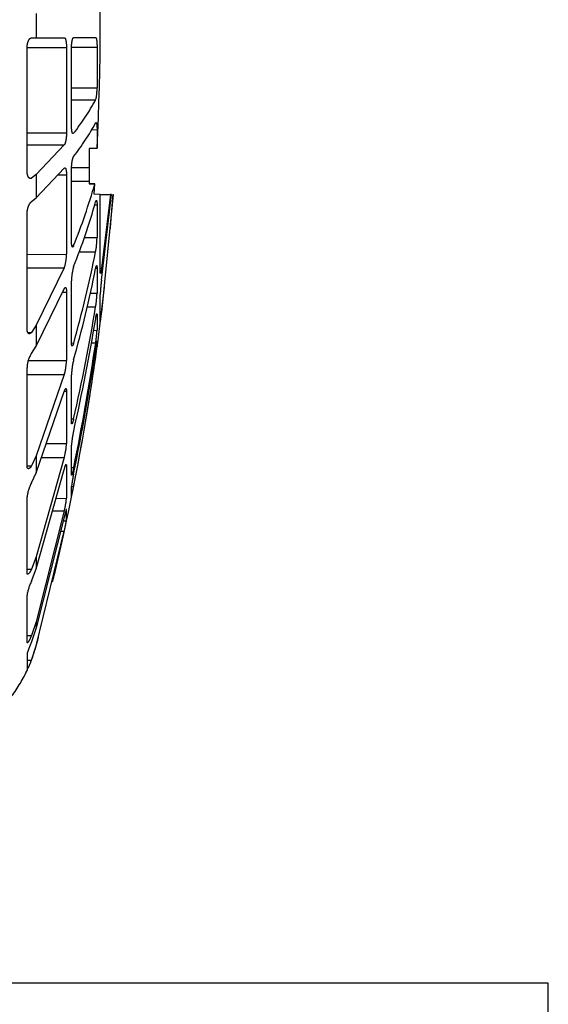
# Model space of a CAD drawing. Units: millimetres. Extents: x 1429 to 1802, y 192 to 446.
# Drawn here: x 1771 to 1773, y 343 to 347 of the extents above; entities that cross this region are included whole.
import ezdxf

# ---------------------------------------------------------------- set-up
doc = ezdxf.new("R2010")
doc.units = ezdxf.units.MM
doc.header["$LTSCALE"] = 0.1
doc.linetypes.add('DASHED', pattern=[19.05, 12.7, -6.35])
doc.layers.add('PAREDES', color=7, linetype='Continuous')

# ---------------------------------------------------------------- blocks, each defined once
blk = doc.blocks.new('A$C5628445C')
at = {"linetype": 'DASHED'}
for p, q in [((14.6419, 4.8863), (14.6419, 4.7637)), ((14.6184, 4.7636), (14.6419, 4.7637)), ((14.6419, 4.7637), (14.784, 4.7643)), ((14.831, 4.7646), (14.9419, 4.765)), ((14.5962, 4.7147), (14.7948, 4.7148)), ((14.7948, 4.7148), (14.7948, 4.2855)), ((14.8204, 4.716), (14.9489, 4.716)), ((14.9489, 4.716), (14.9489, 4.5113)), ((14.5959, 4.0945), (14.5959, 4.7107)), ((14.8202, 4.3216), (14.8202, 4.71)), ((14.8202, 4.5112), (14.9489, 4.5113)), ((14.8202, 4.4509), (14.9419, 4.4504)), ((14.5959, 4.2853), (14.7948, 4.2855)), ((14.8277, 4.2823), (14.831, 4.2823)), ((14.9216, 4.3007), (14.9489, 4.3008)), ((14.9489, 4.3008), (14.9489, 4.2071)), ((14.5959, 4.225), (14.784, 4.2242)), ((14.784, 4.2242), (14.6419, 4.0751)), ((14.91, 4.2062), (14.9489, 4.2071)), ((14.9489, 4.2071), (14.91, 4.2063)), ((14.91, 4.2063), (14.91, 4.1099)), ((14.6419, 4.0751), (14.6184, 4.0566)), ((14.6419, 3.9567), (14.784, 4.1071)), ((14.6419, 4.0751), (14.6419, 3.9567)), ((14.7513, 4.0726), (14.7948, 4.0726)), ((14.7948, 4.0726), (14.7948, 3.6726)), ((14.8202, 3.7375), (14.8202, 4.0994)), ((14.8205, 4.1097), (14.91, 4.1099)), ((14.91, 4.1099), (14.91, 4.0414)), ((14.6092, 4.0566), (14.6184, 4.0566)), ((14.8202, 4.0418), (14.91, 4.0414)), ((14.91, 4.0414), (14.91, 4.0284)), ((14.91, 4.0284), (14.9381, 4.0282)), ((14.9381, 4.0282), (14.91, 4.0284)), ((14.9344, 3.9749), (14.9381, 4.0282)), ((14.9647, 3.9748), (14.9344, 3.9749)), ((14.9647, 3.5859), (14.9647, 3.9748)), ((14.9688, 3.9747), (15.0164, 3.9745)), ((15.0164, 3.9745), (14.9717, 3.603)), ((14.9717, 3.5431), (15.0221, 3.9745)), ((15.0294, 3.9745), (14.9717, 3.3794)), ((15.0221, 3.9745), (15.0164, 3.9745)), ((15.0261, 3.9745), (15.0294, 3.9745)), ((14.6184, 3.938), (14.6419, 3.9567)), ((14.9368, 3.9212), (14.9489, 3.9212)), ((14.9489, 3.9212), (14.9489, 3.7574)), ((14.5959, 3.2995), (14.5959, 3.8737)), ((14.8848, 3.7572), (14.9489, 3.7574)), ((14.5959, 3.6722), (14.7948, 3.6726)), ((14.8219, 3.7162), (14.831, 3.7162)), ((14.8585, 3.6859), (14.9419, 3.6857)), ((14.5959, 3.6045), (14.784, 3.6038)), ((14.784, 3.6038), (14.6419, 3.315)), ((14.9425, 3.6033), (14.9489, 3.6033)), ((14.9489, 3.6033), (14.9489, 3.4776)), ((14.9647, 3.603), (14.9717, 3.603)), ((14.8202, 3.2275), (14.8202, 3.5383)), ((14.6419, 3.2089), (14.784, 3.4987)), ((14.7756, 3.4817), (14.7948, 3.4817)), ((14.7948, 3.4817), (14.7948, 3.1382)), ((14.9147, 3.4775), (14.9489, 3.4776)), ((14.9647, 3.3269), (14.9647, 3.4693)), ((14.8993, 3.4078), (14.9419, 3.4077)), ((14.9647, 3.3794), (14.9717, 3.3794)), ((14.9489, 3.3686), (14.9489, 3.2896)), ((14.5997, 3.2792), (14.6184, 3.2791)), ((14.6419, 3.315), (14.6184, 3.2791)), ((14.6419, 3.315), (14.6419, 3.2089)), ((14.9314, 3.2895), (14.9489, 3.2896)), ((14.8203, 3.2257), (14.831, 3.2256)), ((14.92, 3.2263), (14.9419, 3.2262)), ((14.9489, 3.2332), (14.9489, 3.2062)), ((14.6184, 3.1728), (14.6419, 3.2089)), ((14.9436, 3.2062), (14.9489, 3.2062)), ((14.6022, 3.1377), (14.7948, 3.1382)), ((14.9352, 3.1538), (14.9419, 3.1538)), ((14.5959, 2.6084), (14.5959, 3.1015)), ((14.5959, 3.0671), (14.784, 3.0665)), ((14.784, 3.0665), (14.6419, 2.6578)), ((14.8202, 2.8264), (14.8202, 3.0648)), ((14.6419, 2.5711), (14.784, 2.9807)), ((14.7845, 2.9823), (14.7948, 2.9824)), ((14.7948, 2.9824), (14.7948, 2.7188)), ((14.8202, 2.8441), (14.831, 2.8441)), ((14.693, 2.7184), (14.7948, 2.7188)), ((14.8202, 2.5614), (14.8202, 2.7113)), ((14.6419, 2.6578), (14.6184, 2.6071)), ((14.6419, 2.6578), (14.6419, 2.5711)), ((14.784, 2.6491), (14.6419, 2.1483)), ((14.669, 2.6494), (14.784, 2.6491)), ((14.596, 2.6071), (14.6184, 2.6071)), ((14.6419, 2.087), (14.784, 2.5885)), ((14.7901, 2.6086), (14.7948, 2.6086)), ((14.7948, 2.6086), (14.7948, 2.4429)), ((14.8202, 2.5975), (14.831, 2.5975)), ((14.6184, 2.5203), (14.6419, 2.5711)), ((14.8202, 2.4508), (14.8202, 2.5019)), ((14.8203, 2.5027), (14.831, 2.5027)), ((14.5959, 2.0684), (14.5959, 2.4468)), ((14.7426, 2.4427), (14.7948, 2.4429)), ((14.7948, 2.3293), (14.7948, 2.3858)), ((14.784, 2.38), (14.6419, 1.8212)), ((14.784, 2.3486), (14.6419, 1.7895)), ((14.7249, 2.38), (14.784, 2.38)), ((14.779, 2.3293), (14.7948, 2.3293)), ((14.6419, 1.6988), (14.784, 2.2775)), ((14.7659, 2.2775), (14.784, 2.2775)), ((14.6419, 2.1483), (14.6184, 2.0861)), ((14.6419, 2.1483), (14.6419, 2.087)), ((14.5959, 2.0862), (14.6184, 2.0861)), ((14.6184, 2.0247), (14.6419, 2.087)), ((14.5959, 1.7163), (14.5959, 1.9541)), ((14.6419, 1.8212), (14.6184, 1.7518)), ((14.6419, 1.7895), (14.6184, 1.7201)), ((14.6419, 1.8212), (14.6419, 1.7895)), ((14.5959, 1.7519), (14.6184, 1.7518)), ((14.6184, 1.627), (14.6419, 1.6988)), ((14.5959, 1.6571), (14.5959, 1.576)), ((14.5959, 1.627), (14.6184, 1.627))]:
    blk.add_line(p, q, dxfattribs=at)
for centre, radius, start, end in [((3.1602, 4.825), 11.8048, 356.99966, 3.00034), ((14.743, 4.504), 0.206, 344.9146, 2.0305), ((13.8018, 5.082), 1.3034, 322.1562, 331.0146), ((13.7872, 4.9712), 1.3186, 322.3362, 331.1264), ((11.7157, 4.9601), 3.3545, 338.2344, 343.8701), ((3.16, 4.825), 11.9, 355.07265, 355.90141), ((11.6975, 4.8591), 3.3728, 338.29, 344.1412), ((14.522, 3.7627), 0.4269, 349.6087, 359.2935), ((14.5884, 3.6699), 0.2064, 341.3024, 0.7397), ((8.873, 4.9049), 6.1902, 344.26006, 348.64096), ((15.0641, 3.5395), 0.2439, 162.8294, 180.2896), ((8.8471, 4.8238), 6.2163, 344.28558, 348.6542), ((15.6744, 3.4396), 0.7102, 171.6177, 177.6024), ((3.16, 4.825), 11.9, 351.47034, 353.63917), ((14.4362, 3.4934), 0.5129, 350.38, 358.2361), ((6.0222, 4.8695), 9.0387, 347.05073, 350.69238), ((13.8146, 3.5053), 1.164, 351.1749, 353.7887), ((6, 4.8122), 9.0611, 347.06304, 350.69868), ((14.339, 3.3246), 0.6108, 350.7311, 356.7116), ((3.932, 4.8434), 11.1281, 348.3564, 351.64406), ((3.9191, 4.8137), 11.141, 348.36157, 351.64669), ((13.5315, 3.3679), 1.4266, 351.3681, 353.4933), ((14.7331, 3.0975), 0.1372, 146.7136, 178.3367), ((14.5133, 3.1443), 0.2816, 343.9754, 358.7724), ((15.153, 3.0553), 0.333, 165.228, 178.3521), ((3.1622, 4.8247), 11.8977, 348.74589, 351.92673), ((3.16, 4.825), 11.9, 346.37258, 351.00105), ((15.2452, 2.6844), 0.4259, 166.5269, 176.371), ((14.4444, 2.7378), 0.351, 345.3609, 356.8935), ((15.4373, 2.4307), 0.6212, 167.3985, 173.4163), ((14.7818, 2.4301), 0.1867, 151.1312, 174.8828), ((13.5787, 2.737), 1.2741, 347.0144, 349.4038), ((14.3499, 2.4874), 0.4472, 346.0962, 354.2828), ((13.0282, 2.6729), 1.7997, 347.3075, 348.9941), ((14.827, 1.9195), 0.2336, 153.2362, 171.4872), ((3.16, 4.825), 11.9, 344.76652, 344.99644), ((13.9182, 1.8953), 0.75, 335.9576, 344.7665), ((14.169, 1.7942), 0.4795, 332.9233, 339.5886), ((13.9182, 1.8953), 0.75, 323.1376, 335.2292)]:
    blk.add_arc(centre, radius, start, end, dxfattribs=at)
for points, knots in [([(14.5959, 4.7107), (14.5959, 4.7179), (14.5966, 4.725), (14.5992, 4.738), (14.6011, 4.7439), (14.6055, 4.7535), (14.608, 4.7572), (14.6131, 4.7623), (14.6158, 4.7636), (14.6184, 4.7636)], [0, 0, 0, 0, 0.25, 0.25, 0.5, 0.5, 0.75, 0.75, 1, 1, 1, 1]), ([(14.784, 4.7643), (14.7854, 4.7644), (14.7868, 4.7631), (14.7894, 4.7583), (14.7906, 4.7547), (14.7936, 4.7411), (14.7948, 4.7283), (14.7948, 4.7148)], [0, 0, 0, 0, 0.25, 0.25, 0.5, 0.5, 1, 1, 1, 1]), ([(14.8202, 4.71), (14.8202, 4.7171), (14.8205, 4.7242), (14.8216, 4.7374), (14.8224, 4.7435), (14.8244, 4.7536), (14.8257, 4.7577), (14.8283, 4.7631), (14.8297, 4.7645), (14.831, 4.7646)], [0, 0, 0, 0, 0.25, 0.25, 0.5, 0.5, 0.75, 0.75, 1, 1, 1, 1]), ([(14.9419, 4.765), (14.9428, 4.765), (14.9438, 4.7638), (14.9454, 4.759), (14.9462, 4.7555), (14.9481, 4.742), (14.9489, 4.7293), (14.9489, 4.716)], [0, 0, 0, 0, 0.25, 0.25, 0.5, 0.5, 1, 1, 1, 1]), ([(14.8283, 4.2806), (14.8279, 4.2806), (14.8274, 4.2807), (14.8257, 4.2821), (14.8244, 4.2844), (14.8224, 4.2917), (14.8216, 4.2966), (14.8205, 4.308), (14.8202, 4.3146), (14.8202, 4.3216)], [0.1636091, 0.1636091, 0.1636091, 0.1636091, 0.25, 0.25, 0.5, 0.5, 0.75, 0.75, 1, 1, 1, 1]), ([(14.9443, 4.3362), (14.9444, 4.3361), (14.9445, 4.3361), (14.9454, 4.3353), (14.9462, 4.3333), (14.9481, 4.3241), (14.9489, 4.3134), (14.9489, 4.3008)], [0.2244445, 0.2244445, 0.2244445, 0.2244445, 0.25, 0.25, 0.5, 0.5, 1, 1, 1, 1]), ([(14.7948, 4.2855), (14.7948, 4.279), (14.7946, 4.2722), (14.7935, 4.2591), (14.7926, 4.2528), (14.7896, 4.236), (14.7868, 4.2276), (14.784, 4.2242)], [0, 0, 0, 0, 0.25, 0.25, 0.5, 0.5, 1, 1, 1, 1]), ([(14.8202, 4.0994), (14.8202, 4.1062), (14.8205, 4.1134), (14.8216, 4.1274), (14.8224, 4.1343), (14.8244, 4.1465), (14.8257, 4.152), (14.8283, 4.1606), (14.8297, 4.1637), (14.831, 4.1656)], [0, 0, 0, 0, 0.25, 0.25, 0.5, 0.5, 0.75, 0.75, 1, 1, 1, 1]), ([(14.6184, 4.0566), (14.6158, 4.0548), (14.6131, 4.0544), (14.608, 4.0561), (14.6055, 4.0583), (14.6022, 4.0634), (14.6012, 4.0654), (14.5994, 4.0699), (14.5986, 4.0725), (14.5966, 4.0809), (14.5959, 4.0875), (14.5959, 4.0945)], [0, 0, 0, 0, 0.25, 0.25, 0.5, 0.5, 0.625, 0.625, 0.75, 0.75, 1, 1, 1, 1]), ([(14.7877, 4.1087), (14.7878, 4.1087), (14.788, 4.1086), (14.7894, 4.1078), (14.7906, 4.1058), (14.7936, 4.0964), (14.7948, 4.0855), (14.7948, 4.0726)], [0.2223989, 0.2223989, 0.2223989, 0.2223989, 0.25, 0.25, 0.5, 0.5, 1, 1, 1, 1]), ([(14.5959, 3.8737), (14.5959, 3.8806), (14.5966, 3.8878), (14.5992, 3.9017), (14.6011, 3.9084), (14.6055, 3.9201), (14.608, 3.9252), (14.6131, 3.9333), (14.6158, 3.9363), (14.6184, 3.938)], [0, 0, 0, 0, 0.25, 0.25, 0.5, 0.5, 0.75, 0.75, 1, 1, 1, 1]), ([(14.9419, 3.9375), (14.9428, 3.9408), (14.9438, 3.9429), (14.9454, 3.9449), (14.9462, 3.9447), (14.9481, 3.9402), (14.9489, 3.9323), (14.9489, 3.9212)], [0, 0, 0, 0, 0.25, 0.25, 0.5, 0.5, 1, 1, 1, 1]), ([(14.831, 3.7162), (14.8297, 3.7127), (14.8283, 3.7105), (14.8257, 3.7088), (14.8244, 3.7094), (14.8224, 3.7132), (14.8216, 3.7166), (14.8205, 3.7255), (14.8202, 3.7311), (14.8202, 3.7375)], [0, 0, 0, 0, 0.25, 0.25, 0.5, 0.5, 0.75, 0.75, 1, 1, 1, 1]), ([(14.9419, 3.6009), (14.9428, 3.6055), (14.9438, 3.6093), (14.9454, 3.6145), (14.9462, 3.616), (14.9481, 3.6167), (14.9489, 3.6121), (14.9489, 3.6033)], [0, 0, 0, 0, 0.25, 0.25, 0.5, 0.5, 1, 1, 1, 1]), ([(14.9717, 3.603), (14.9708, 3.5967), (14.9699, 3.5912), (14.9683, 3.5827), (14.9675, 3.5796), (14.9662, 3.5764), (14.9657, 3.5762), (14.9649, 3.5789), (14.9647, 3.5817), (14.9647, 3.5859)], [0, 0, 0, 0, 0.25, 0.25, 0.5, 0.5, 0.75, 0.75, 1, 1, 1, 1]), ([(14.784, 3.4987), (14.7854, 3.502), (14.7868, 3.5042), (14.7894, 3.5061), (14.7906, 3.5058), (14.7936, 3.5012), (14.7948, 3.4931), (14.7948, 3.4817)], [0, 0, 0, 0, 0.25, 0.25, 0.5, 0.5, 1, 1, 1, 1]), ([(14.9419, 3.3477), (14.9428, 3.3534), (14.9438, 3.3584), (14.9454, 3.3666), (14.9462, 3.3697), (14.9474, 3.3732), (14.9478, 3.374), (14.9481, 3.374)], [0, 0, 0, 0, 0.25, 0.25, 0.5, 0.5, 0.6977815, 0.6977815, 0.6977815, 0.6977815]), ([(14.6184, 3.2791), (14.6158, 3.2758), (14.6131, 3.2737), (14.608, 3.2719), (14.6055, 3.2723), (14.6022, 3.2749), (14.6012, 3.2761), (14.5994, 3.2792), (14.5986, 3.2811), (14.5966, 3.2876), (14.5959, 3.2932), (14.5959, 3.2995)], [0, 0, 0, 0, 0.25, 0.25, 0.5, 0.5, 0.625, 0.625, 0.75, 0.75, 1, 1, 1, 1]), ([(14.831, 3.2256), (14.8297, 3.2207), (14.8283, 3.2168), (14.8257, 3.2116), (14.8244, 3.2103), (14.8224, 3.2106), (14.8216, 3.2122), (14.8205, 3.218), (14.8202, 3.2222), (14.8202, 3.2275)], [0, 0, 0, 0, 0.25, 0.25, 0.5, 0.5, 0.75, 0.75, 1, 1, 1, 1]), ([(14.9419, 3.1952), (14.9428, 3.2016), (14.9438, 3.2075), (14.9454, 3.2181), (14.9462, 3.2226), (14.9481, 3.2331), (14.9489, 3.2358), (14.9489, 3.2332)], [0, 0, 0, 0, 0.25, 0.25, 0.5, 0.5, 1, 1, 1, 1]), ([(14.784, 2.9807), (14.7854, 2.9854), (14.7868, 2.9891), (14.7894, 2.9943), (14.7906, 2.9958), (14.7936, 2.9963), (14.7948, 2.9914), (14.7948, 2.9824)], [0, 0, 0, 0, 0.25, 0.25, 0.5, 0.5, 1, 1, 1, 1]), ([(14.831, 2.8441), (14.8297, 2.838), (14.8283, 2.8327), (14.8257, 2.8244), (14.8244, 2.8213), (14.8224, 2.8179), (14.8216, 2.8176), (14.8205, 2.8199), (14.8202, 2.8225), (14.8202, 2.8264)], [0, 0, 0, 0, 0.25, 0.25, 0.5, 0.5, 0.75, 0.75, 1, 1, 1, 1]), ([(14.6184, 2.6071), (14.6158, 2.6023), (14.6131, 2.5986), (14.608, 2.5935), (14.6055, 2.5921), (14.6011, 2.5921), (14.5992, 2.5935), (14.5966, 2.599), (14.5959, 2.6032), (14.5959, 2.6084)], [0, 0, 0, 0, 0.25, 0.25, 0.5, 0.5, 0.75, 0.75, 1, 1, 1, 1]), ([(14.784, 2.5885), (14.7854, 2.5941), (14.7868, 2.5991), (14.7894, 2.6073), (14.7906, 2.6104), (14.7924, 2.6137), (14.793, 2.6144), (14.7935, 2.6144)], [0, 0, 0, 0, 0.25, 0.25, 0.5, 0.5, 0.689, 0.689, 0.689, 0.689]), ([(14.831, 2.5975), (14.8297, 2.5907), (14.8283, 2.5844), (14.8257, 2.5735), (14.8244, 2.5688), (14.8224, 2.5621), (14.8216, 2.5599), (14.8205, 2.5585), (14.8202, 2.5593), (14.8202, 2.5614)], [0, 0, 0, 0, 0.25, 0.25, 0.5, 0.5, 0.75, 0.75, 1, 1, 1, 1]), ([(14.7946, 2.3871), (14.7944, 2.3871), (14.7942, 2.3868), (14.7935, 2.3852), (14.7926, 2.3828), (14.7896, 2.3725), (14.7868, 2.3613), (14.784, 2.3486)], [0.1413642, 0.1413642, 0.1413642, 0.1413642, 0.25, 0.25, 0.5, 0.5, 1, 1, 1, 1]), ([(14.6184, 2.0861), (14.6158, 2.0804), (14.6131, 2.0753), (14.608, 2.0672), (14.6055, 2.0641), (14.6011, 2.0606), (14.5992, 2.0602), (14.5966, 2.0621), (14.5959, 2.0646), (14.5959, 2.0684)], [0, 0, 0, 0, 0.25, 0.25, 0.5, 0.5, 0.75, 0.75, 1, 1, 1, 1]), ([(14.6184, 1.7518), (14.6158, 1.7454), (14.6131, 1.7394), (14.608, 1.7288), (14.6055, 1.7243), (14.6011, 1.7175), (14.5992, 1.7152), (14.5966, 1.7136), (14.5959, 1.7142), (14.5959, 1.7163)], [0, 0, 0, 0, 0.25, 0.25, 0.5, 0.5, 0.75, 0.75, 1, 1, 1, 1]), ([(14.6184, 1.7201), (14.6158, 1.7136), (14.6131, 1.7069), (14.608, 1.6937), (14.6055, 1.6873), (14.6022, 1.6784), (14.6012, 1.6757), (14.5994, 1.6705), (14.5986, 1.6681), (14.5966, 1.6618), (14.5959, 1.6587), (14.5959, 1.6571)], [0, 0, 0, 0, 0.25, 0.25, 0.5, 0.5, 0.625, 0.625, 0.75, 0.75, 1, 1, 1, 1])]:
    blk.add_open_spline(points, degree=3, knots=knots, dxfattribs=at)
for points in [[(14.9419, 4.3345), (14.9426, 4.3357), (14.9432, 4.3363), (14.9438, 4.3363)], [(14.784, 4.1071), (14.785, 4.1083), (14.7859, 4.1088), (14.7869, 4.1088)], [(14.9488, 3.3718), (14.9488, 3.371), (14.9489, 3.3699), (14.9489, 3.3686)], [(14.7947, 2.612), (14.7948, 2.6111), (14.7948, 2.61), (14.7948, 2.6086)]]:
    blk.add_open_spline(points, degree=3, dxfattribs=at)

msp = doc.modelspace()

# ---------------------------------------------------------------- linework, layer by layer
at = {"layer": 'PAREDES'}
msp.add_lwpolyline([(1772.7762, 343.2578), (1637.7762, 343.2578), (1637.7762, 341.2293, 0.414214), (1639.7762, 339.2293), (1770.7762, 339.2293, 0.414214), (1772.7762, 341.2293)], format="xyb", close=True, dxfattribs=at)

# ---------------------------------------------------------------- block references
at = {"layer": 'PAREDES', "xscale": 0.8000849371236155, "yscale": 0.8000849371236155, "zscale": 0.8000849371236155}
msp.add_blockref('A$C5628445C', (1758.9962, 343.2578), dxfattribs=at)

doc.saveas('drawing.dxf')
